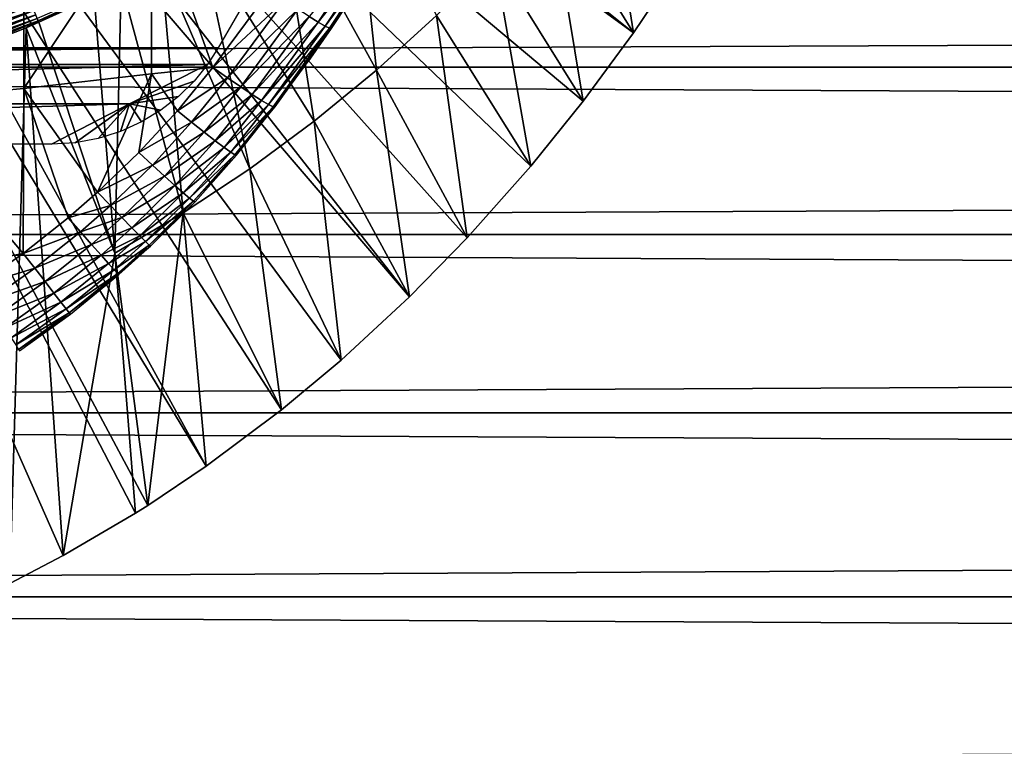
# Model space of a CAD drawing. Extents: x 0 to 458, y 0 to 1757.
# Drawn here: x 85 to 95, y 72 to 79 of the extents above; entities that cross this region are included whole.
import ezdxf

# ---------------------------------------------------------------- set-up
doc = ezdxf.new("R2010")
doc.units = 0
doc.header["$MEASUREMENT"] = 0
doc.layers.get('0').update_dxf_attribs({"linetype": 'CONTINUOUS'})

msp = doc.modelspace()

# ---------------------------------------------------------------- linework, layer by layer
for points in [[(81.489952, 87.160942, 0.052415), (91.541649, 79.154007, 0.052415), (81.089363, 86.760399, 0.052415)], [(81.489952, 87.160942, 0.052415), (92.116302, 80.009338, 0.052415), (91.541649, 79.154007, 0.052415)], [(81.089363, 86.760399, 0.052415), (89.213028, 76.415779, 0.052415), (80.625298, 86.43544, 0.052415)], [(81.089363, 86.760399, 0.052415), (91.541649, 79.154007, 0.052415), (91.018753, 78.446747, 0.052415)], [(81.089363, 86.760399, 0.052415), (91.018753, 78.446747, 0.052415), (90.472252, 77.769989, 0.052415)], [(90.472252, 77.769989, 0.052415), (89.811272, 77.026367, 0.052415), (81.089363, 86.760399, 0.052415)], [(81.089363, 86.760399, 0.052415), (89.811272, 77.026367, 0.052415), (89.213028, 76.415779, 0.052415)], [(87.100731, 74.65696, 0.052415), (80.111862, 86.19606, 0.052415), (80.625298, 86.43544, 0.052415)], [(87.100731, 74.65696, 0.052415), (80.625298, 86.43544, 0.052415), (87.882187, 75.24192, 0.052415)], [(80.625298, 86.43544, 0.052415), (89.213028, 76.415779, 0.052415), (88.502388, 75.759407, 0.052415)], [(80.625298, 86.43544, 0.052415), (88.502388, 75.759407, 0.052415), (87.882187, 75.24192, 0.052415)], [(80.111862, 86.19606, 0.052415), (86.493858, 74.250343, 0.052415), (86.36776, 74.17083, 0.052415)], [(86.493858, 74.250343, 0.052415), (80.111862, 86.19606, 0.052415), (87.100731, 74.65696, 0.052415)], [(86.36776, 74.17083, 0.052415), (85.614822, 73.729988, 0.052415), (80.111862, 86.19606, 0.052415)], [(80.111862, 86.19606, 0.052415), (85.614822, 73.729988, 0.052415), (85.059837, 73.44091, 0.052415)], [(90.666283, 80.561523, 24.98118), (91.541649, 79.154007, 0.052415), (91.212822, 81.221939, 24.98118)], [(91.212822, 81.221939, 24.98118), (91.541649, 79.154007, 0.052415), (92.116302, 80.009338, 0.052415)], [(88.87075, 78.769798, 24.98118), (88.61396, 81.164719, 49.594181), (87.844269, 80.618736, 49.59692)], [(89.494202, 79.334381, 24.98118), (88.61396, 81.164719, 49.594181), (88.87075, 78.769798, 24.98118)], [(88.223732, 78.239677, 24.98118), (87.844269, 80.618736, 49.59692), (87.045403, 80.119972, 49.599529)], [(88.87075, 78.769798, 24.98118), (87.844269, 80.618736, 49.59692), (88.223732, 78.239677, 24.98118)], [(85.205383, 80.437057, 86.079163), (85.205383, 78.577164, 85.431908), (86.533081, 80.571289, 85.663719)], [(86.533081, 80.571289, 85.663719), (85.205383, 78.577164, 85.431908), (86.533081, 78.729752, 85.022873)], [(87.759911, 79.591042, 84.815407), (86.533081, 80.571289, 85.663719), (87.169899, 78.795914, 84.787849)], [(86.533081, 80.571289, 85.663719), (86.533081, 78.729752, 85.022873), (87.169899, 78.795914, 84.787849)], [(90.093063, 79.931969, 24.98118), (91.018753, 78.446747, 0.052415), (90.666283, 80.561523, 24.98118)], [(90.666283, 80.561523, 24.98118), (91.018753, 78.446747, 0.052415), (91.541649, 79.154007, 0.052415)], [(83.852631, 80.328941, 86.413551), (83.852631, 78.454262, 85.761139), (85.205383, 80.437057, 86.079163)], [(85.205383, 80.437057, 86.079163), (83.852631, 78.454262, 85.761139), (85.205383, 78.577164, 85.431908)], [(41.067299, 78.799957, 76.63575), (416.933289, 78.799957, 76.63575), (416.933289, 80.370659, 75.53595)], [(41.067299, 78.799957, 76.63575), (416.933289, 80.370659, 75.53595), (41.067299, 80.370659, 75.53595)], [(41.067299, 80.370659, 58.68298), (416.933289, 80.370659, 58.68298), (416.933289, 78.799957, 57.583191)], [(41.067299, 80.370659, 58.68298), (416.933289, 78.799957, 57.583191), (41.067299, 78.799957, 57.583191)], [(88.483742, 79.324722, 80.35276), (89.071899, 80.229401, 83.544853), (88.159729, 78.859093, 80.654671)], [(88.159729, 78.859093, 80.654671), (89.071899, 80.229401, 83.544853), (88.948761, 80.033058, 83.541138)], [(87.554192, 77.745079, 24.98118), (87.045403, 80.119972, 49.599529), (86.628532, 79.884651, 49.600788)], [(88.223732, 78.239677, 24.98118), (87.045403, 80.119972, 49.599529), (87.554192, 77.745079, 24.98118)], [(88.265022, 79.267258, 84.167801), (88.82003, 80.100662, 84.184288), (88.169632, 79.325798, 84.361641)], [(88.265022, 79.267258, 84.167801), (88.889572, 80.061081, 83.977859), (88.82003, 80.100662, 84.184288)], [(88.159729, 78.859093, 80.654671), (88.948761, 80.033058, 83.541138), (88.39817, 79.199669, 83.518303)], [(88.335861, 79.226257, 83.959511), (88.889572, 80.061081, 83.977859), (88.265022, 79.267258, 84.167801)], [(88.335861, 79.226257, 83.959511), (88.932777, 80.038429, 83.761902), (88.889572, 80.061081, 83.977859)], [(88.380577, 79.203491, 83.741386), (88.932777, 80.038429, 83.761902), (88.335861, 79.226257, 83.959511)], [(88.380577, 79.203491, 83.741386), (88.948761, 80.033058, 83.541138), (88.932777, 80.038429, 83.761902)], [(88.39817, 79.199669, 83.518303), (88.948761, 80.033058, 83.541138), (88.380577, 79.203491, 83.741386)], [(89.494202, 79.334381, 24.98118), (90.472252, 77.769989, 0.052415), (90.093063, 79.931969, 24.98118)], [(90.093063, 79.931969, 24.98118), (90.472252, 77.769989, 0.052415), (91.018753, 78.446747, 0.052415)], [(86.218071, 79.668762, 49.601971), (86.863159, 77.287079, 24.98118), (86.628532, 79.884651, 49.600788)], [(87.554192, 77.745079, 24.98118), (86.628532, 79.884651, 49.600788), (86.863159, 77.287079, 24.98118)], [(70.420341, 79.612732, 80.148888), (87.580261, 79.612732, 80.148888), (70.774117, 79, 80.566742)], [(70.774117, 79, 80.566742), (87.580261, 79.612732, 80.148888), (87.226479, 79, 80.566742)], [(85.345688, 79.30529, 49.76075), (85.356773, 79.279778, 49.684231), (86.211433, 79.68187, 49.682289)], [(85.356773, 79.279778, 49.684231), (85.938271, 79.530121, 49.60273), (86.211433, 79.68187, 49.682289)], [(86.218071, 79.668762, 49.601971), (85.938271, 79.530121, 49.60273), (86.151688, 76.867104, 24.98118)], [(86.151688, 76.867104, 24.98118), (86.863159, 77.287079, 24.98118), (86.218071, 79.668762, 49.601971)], [(87.169899, 78.795914, 84.787849), (87.914238, 79.489471, 84.689087), (87.759911, 79.591042, 84.815407)], [(84.3367, 79.303864, 50.04583), (84.363762, 79.229828, 50.02623), (85.228188, 79.57518, 50.026081)], [(84.363762, 79.229828, 50.02623), (85.258018, 79.506638, 49.99382), (85.228188, 79.57518, 50.026081)], [(84.363762, 79.229828, 50.02623), (84.389374, 79.159737, 49.994141), (85.258018, 79.506638, 49.99382)], [(84.389374, 79.159737, 49.994141), (85.28537, 79.44381, 49.949848), (85.258018, 79.506638, 49.99382)], [(85.356773, 79.279778, 49.684231), (85.362762, 79.266068, 49.60421), (85.938271, 79.530121, 49.60273)], [(86.151688, 76.867104, 24.98118), (85.938271, 79.530121, 49.60273), (85.362762, 79.266068, 49.60421)], [(87.323807, 78.687912, 84.66217), (87.914238, 79.489471, 84.689087), (87.169899, 78.795914, 84.787849)], [(87.323807, 78.687912, 84.66217), (88.051842, 79.400421, 84.536697), (87.914238, 79.489471, 84.689087)], [(84.389374, 79.159737, 49.994141), (84.412872, 79.095596, 49.950401), (85.28537, 79.44381, 49.949848)], [(84.412872, 79.095596, 49.950401), (85.309509, 79.388382, 49.895351), (85.28537, 79.44381, 49.949848)], [(84.412872, 79.095596, 49.950401), (84.433632, 79.038857, 49.896172), (85.309509, 79.388382, 49.895351)], [(84.433632, 79.038857, 49.896172), (85.329788, 79.341766, 49.831749), (85.309509, 79.388382, 49.895351)], [(87.461563, 78.593491, 84.509689), (88.051842, 79.400421, 84.536697), (87.323807, 78.687912, 84.66217)], [(87.461563, 78.593491, 84.509689), (88.169632, 79.325798, 84.361641), (88.051842, 79.400421, 84.536697)], [(84.433632, 79.038857, 49.896172), (84.451088, 78.991058, 49.832878), (85.329788, 79.341766, 49.831749)], [(84.451088, 78.991058, 49.832878), (85.345688, 79.30529, 49.76075), (85.329788, 79.341766, 49.831749)], [(84.451088, 78.991058, 49.832878), (84.464798, 78.953499, 49.762192), (85.345688, 79.30529, 49.76075)], [(84.464798, 78.953499, 49.762192), (85.356773, 79.279778, 49.684231), (85.345688, 79.30529, 49.76075)], [(84.464798, 78.953499, 49.762192), (84.474411, 78.927277, 49.68597), (85.356773, 79.279778, 49.684231)], [(85.356773, 79.279778, 49.684231), (84.474411, 78.927277, 49.68597), (84.47966, 78.912971, 49.606239)], [(84.47966, 78.912971, 49.606239), (85.229218, 79.208733, 49.604542), (85.356773, 79.279778, 49.684231)], [(85.356773, 79.279778, 49.684231), (85.229218, 79.208733, 49.604542), (85.362762, 79.266068, 49.60421)], [(87.580009, 78.514702, 84.333893), (88.169632, 79.325798, 84.361641), (87.461563, 78.593491, 84.509689)], [(87.580009, 78.514702, 84.333893), (88.265022, 79.267258, 84.167801), (88.169632, 79.325798, 84.361641)], [(88.87075, 78.769798, 24.98118), (89.811272, 77.026367, 0.052415), (89.494202, 79.334381, 24.98118)], [(89.494202, 79.334381, 24.98118), (89.811272, 77.026367, 0.052415), (90.472252, 77.769989, 0.052415)], [(85.059837, 73.44091, 0.052415), (85.229218, 79.208733, 49.604542), (84.47966, 78.912971, 49.606239)], [(85.614822, 73.729988, 0.052415), (85.229218, 79.208733, 49.604542), (85.059837, 73.44091, 0.052415)], [(86.151688, 76.867104, 24.98118), (85.362762, 79.266068, 49.60421), (85.229218, 79.208733, 49.604542)], [(85.614822, 73.729988, 0.052415), (86.151688, 76.867104, 24.98118), (85.229218, 79.208733, 49.604542)], [(87.676498, 78.453423, 84.138748), (88.265022, 79.267258, 84.167801), (87.580009, 78.514702, 84.333893)], [(87.676498, 78.453423, 84.138748), (88.335861, 79.226257, 83.959511), (88.265022, 79.267258, 84.167801)], [(87.748802, 78.41098, 83.928711), (88.335861, 79.226257, 83.959511), (87.676498, 78.453423, 84.138748)], [(87.748802, 78.41098, 83.928711), (88.380577, 79.203491, 83.741386), (88.335861, 79.226257, 83.959511)], [(87.795273, 78.388451, 83.708542), (88.380577, 79.203491, 83.741386), (87.748802, 78.41098, 83.928711)], [(87.795273, 78.388451, 83.708542), (88.39817, 79.199669, 83.518303), (88.380577, 79.203491, 83.741386)], [(87.814873, 78.386192, 83.483253), (88.39817, 79.199669, 83.518303), (87.795273, 78.388451, 83.708542)], [(87.814873, 78.386192, 83.483253), (87.814873, 78.386192, 80.929283), (88.39817, 79.199669, 83.518303)], [(88.39817, 79.199669, 83.518303), (87.814873, 78.386192, 80.929283), (88.159729, 78.859093, 80.654671)], [(70.774117, 79, 80.566742), (87.226479, 79, 80.566742), (70.886177, 78.827141, 80.674217)], [(87.226479, 79, 80.566742), (87.114418, 78.827141, 80.674217), (70.886177, 78.827141, 80.674217)], [(41.067299, 77.062248, 77.446083), (416.933289, 77.062248, 77.446083), (416.933289, 78.799957, 76.63575)], [(41.067299, 77.062248, 77.446083), (416.933289, 78.799957, 76.63575), (41.067299, 78.799957, 76.63575)], [(41.067299, 78.799957, 57.583191), (416.933289, 78.799957, 57.583191), (416.933289, 77.062248, 56.77285)], [(41.067299, 78.799957, 57.583191), (416.933289, 77.062248, 56.77285), (41.067299, 77.062248, 56.77285)], [(70.886177, 78.827141, 80.674217), (87.114418, 78.827141, 80.674217), (71.696182, 78.418373, 80.91156)], [(71.696182, 78.418373, 80.91156), (87.114418, 78.827141, 80.674217), (86.304428, 78.418373, 80.91156)], [(86.304428, 78.418373, 80.91156), (87.114418, 78.827141, 80.674217), (86.974892, 78.655357, 80.776817)], [(87.169899, 78.795914, 84.787849), (86.533081, 78.729752, 85.022873), (86.801323, 78.346489, 84.770912)], [(87.323807, 78.687912, 84.66217), (87.169899, 78.795914, 84.787849), (86.801323, 78.346489, 84.770912)], [(88.223732, 78.239677, 24.98118), (89.213028, 76.415779, 0.052415), (88.87075, 78.769798, 24.98118)], [(88.87075, 78.769798, 24.98118), (89.213028, 76.415779, 0.052415), (89.811272, 77.026367, 0.052415)], [(85.205383, 78.577164, 85.431908), (85.973488, 77.501297, 84.754112), (86.533081, 78.729752, 85.022873)], [(86.533081, 78.729752, 85.022873), (85.973488, 77.501297, 84.754112), (86.40097, 77.912933, 84.75988)], [(86.533081, 78.729752, 85.022873), (86.40097, 77.912933, 84.75988), (86.801323, 78.346489, 84.770912)], [(87.323807, 78.687912, 84.66217), (86.801323, 78.346489, 84.770912), (86.948929, 78.22776, 84.64547)], [(87.461563, 78.593491, 84.509689), (87.323807, 78.687912, 84.66217), (86.948929, 78.22776, 84.64547)], [(85.201012, 76.866753, 84.753967), (85.205383, 78.577164, 85.431908), (83.852631, 78.454262, 85.761139)], [(85.201012, 76.866753, 84.753967), (85.668732, 77.235703, 84.752777), (85.205383, 78.577164, 85.431908)], [(85.205383, 78.577164, 85.431908), (85.668732, 77.235703, 84.752777), (85.973488, 77.501297, 84.754112)], [(86.304428, 78.418373, 80.91156), (86.974892, 78.655357, 80.776817), (86.812378, 78.495743, 80.868439)], [(87.461563, 78.593491, 84.509689), (86.948929, 78.22776, 84.64547), (87.08094, 78.123207, 84.492867)], [(87.580009, 78.514702, 84.333893), (87.461563, 78.593491, 84.509689), (87.08094, 78.123207, 84.492867)], [(86.812378, 78.495743, 80.868439), (86.629349, 78.353172, 80.947319), (86.304428, 78.418373, 80.91156)], [(87.580009, 78.514702, 84.333893), (87.08094, 78.123207, 84.492867), (87.194321, 78.035347, 84.316612)], [(87.676498, 78.453423, 84.138748), (87.580009, 78.514702, 84.333893), (87.194321, 78.035347, 84.316612)], [(86.304428, 78.418373, 80.91156), (72.506172, 78.000069, 81.131439), (71.696182, 78.418373, 80.91156)], [(86.304428, 78.418373, 80.91156), (85.494431, 78.000069, 81.131439), (72.506172, 78.000069, 81.131439)], [(83.852631, 78.454262, 85.761139), (83.852631, 76.610573, 85.025688), (85.201012, 76.866753, 84.753967)], [(85.740601, 78.015213, 81.12384), (85.494431, 78.000069, 81.131439), (86.304428, 78.418373, 80.91156)], [(86.304428, 78.418373, 80.91156), (85.979393, 78.059669, 81.10144), (85.740601, 78.015213, 81.12384)], [(86.210274, 78.132507, 81.06424), (85.979393, 78.059669, 81.10144), (86.304428, 78.418373, 80.91156)], [(86.304428, 78.418373, 80.91156), (86.428841, 78.231689, 81.012459), (86.210274, 78.132507, 81.06424)], [(86.304428, 78.418373, 80.91156), (86.629349, 78.353172, 80.947319), (86.428841, 78.231689, 81.012459)], [(87.676498, 78.453423, 84.138748), (87.194321, 78.035347, 84.316612), (87.286491, 77.966209, 84.120743)], [(87.748802, 78.41098, 83.928711), (87.676498, 78.453423, 84.138748), (87.286491, 77.966209, 84.120743)], [(87.748802, 78.41098, 83.928711), (87.286491, 77.966209, 84.120743), (87.355324, 77.917458, 83.909752)], [(87.795273, 78.388451, 83.708542), (87.748802, 78.41098, 83.928711), (87.355324, 77.917458, 83.909752)], [(87.795273, 78.388451, 83.708542), (87.355324, 77.917458, 83.909752), (87.399208, 77.890038, 83.688477)], [(87.814873, 78.386192, 83.483253), (87.795273, 78.388451, 83.708542), (87.399208, 77.890038, 83.688477)], [(87.814873, 78.386192, 83.483253), (87.399208, 77.890038, 83.688477), (87.417191, 77.884666, 83.462021)], [(86.948929, 78.22776, 84.64547), (86.801323, 78.346489, 84.770912), (86.40097, 77.912933, 84.75988)], [(86.948929, 78.22776, 84.64547), (86.40097, 77.912933, 84.75988), (86.541702, 77.78347, 84.634743)], [(87.08094, 78.123207, 84.492867), (86.948929, 78.22776, 84.64547), (86.541702, 77.78347, 84.634743)], [(87.554192, 77.745079, 24.98118), (88.502388, 75.759407, 0.052415), (88.223732, 78.239677, 24.98118)], [(88.223732, 78.239677, 24.98118), (88.502388, 75.759407, 0.052415), (89.213028, 76.415779, 0.052415)], [(87.08094, 78.123207, 84.492867), (86.541702, 77.78347, 84.634743), (86.667458, 77.669144, 84.48204)], [(87.194321, 78.035347, 84.316612), (87.08094, 78.123207, 84.492867), (86.667458, 77.669144, 84.48204)], [(87.194321, 78.035347, 84.316612), (86.667458, 77.669144, 84.48204), (86.77533, 77.572578, 84.305313)], [(87.286491, 77.966209, 84.120743), (87.194321, 78.035347, 84.316612), (86.77533, 77.572578, 84.305313)], [(87.286491, 77.966209, 84.120743), (86.77533, 77.572578, 84.305313), (86.862801, 77.495934, 84.10865)], [(87.355324, 77.917458, 83.909752), (87.286491, 77.966209, 84.120743), (86.862801, 77.495934, 84.10865)], [(86.541702, 77.78347, 84.634743), (86.40097, 77.912933, 84.75988), (85.973488, 77.501297, 84.754112)], [(87.355324, 77.917458, 83.909752), (86.862801, 77.495934, 84.10865), (86.927856, 77.440979, 83.896629)], [(87.399208, 77.890038, 83.688477), (87.355324, 77.917458, 83.909752), (86.927856, 77.440979, 83.896629)], [(87.399208, 77.890038, 83.688477), (86.927856, 77.440979, 83.896629), (86.968987, 77.409149, 83.674156)], [(87.417191, 77.884666, 83.462021), (87.399208, 77.890038, 83.688477), (86.968987, 77.409149, 83.674156)], [(87.417191, 77.884666, 83.462021), (86.968987, 77.409149, 83.674156), (86.985229, 77.400917, 83.446411)], [(86.541702, 77.78347, 84.634743), (85.973488, 77.501297, 84.754112), (86.106812, 77.361816, 84.629349)], [(86.667458, 77.669144, 84.48204), (86.541702, 77.78347, 84.634743), (86.106812, 77.361816, 84.629349)], [(86.863159, 77.287079, 24.98118), (87.882187, 75.24192, 0.052415), (87.554192, 77.745079, 24.98118)], [(87.554192, 77.745079, 24.98118), (87.882187, 75.24192, 0.052415), (88.502388, 75.759407, 0.052415)], [(86.667458, 77.669144, 84.48204), (86.106812, 77.361816, 84.629349), (86.225838, 77.238083, 84.47657)], [(86.77533, 77.572578, 84.305313), (86.667458, 77.669144, 84.48204), (86.225838, 77.238083, 84.47657)], [(86.77533, 77.572578, 84.305313), (86.225838, 77.238083, 84.47657), (86.327789, 77.133057, 84.299362)], [(86.862801, 77.495934, 84.10865), (86.77533, 77.572578, 84.305313), (86.327789, 77.133057, 84.299362)], [(86.106812, 77.361816, 84.629349), (85.973488, 77.501297, 84.754112), (85.668732, 77.235703, 84.752777)], [(86.862801, 77.495934, 84.10865), (86.327789, 77.133057, 84.299362), (86.410248, 77.04937, 84.101883)], [(86.927856, 77.440979, 83.896629), (86.862801, 77.495934, 84.10865), (86.410248, 77.04937, 84.101883)], [(86.927856, 77.440979, 83.896629), (86.410248, 77.04937, 84.101883), (86.471321, 76.988701, 83.888771)], [(86.968987, 77.409149, 83.674156), (86.927856, 77.440979, 83.896629), (86.471321, 76.988701, 83.888771)], [(86.106812, 77.361816, 84.629349), (85.668732, 77.235703, 84.752777), (85.796707, 77.089432, 84.628288)], [(86.225838, 77.238083, 84.47657), (86.106812, 77.361816, 84.629349), (85.796707, 77.089432, 84.628288)], [(86.968987, 77.409149, 83.674156), (86.471321, 76.988701, 83.888771), (86.509529, 76.952698, 83.665039)], [(86.985229, 77.400917, 83.446411), (86.968987, 77.409149, 83.674156), (86.509529, 76.952698, 83.665039)], [(86.985229, 77.400917, 83.446411), (86.509529, 76.952698, 83.665039), (86.523987, 76.942207, 83.435921)], [(85.796707, 77.089432, 84.628288), (85.668732, 77.235703, 84.752777), (85.201012, 76.866753, 84.753967)], [(86.225838, 77.238083, 84.47657), (85.796707, 77.089432, 84.628288), (85.910919, 76.95961, 84.475471)], [(86.327789, 77.133057, 84.299362), (86.225838, 77.238083, 84.47657), (85.910919, 76.95961, 84.475471)], [(86.151688, 76.867104, 24.98118), (86.493858, 74.250343, 0.052415), (86.863159, 77.287079, 24.98118)], [(86.493858, 74.250343, 0.052415), (87.100731, 74.65696, 0.052415), (86.863159, 77.287079, 24.98118)], [(86.863159, 77.287079, 24.98118), (87.100731, 74.65696, 0.052415), (87.882187, 75.24192, 0.052415)], [(86.327789, 77.133057, 84.299362), (85.910919, 76.95961, 84.475471), (86.008621, 76.84922, 84.297943)], [(86.410248, 77.04937, 84.101883), (86.327789, 77.133057, 84.299362), (86.008621, 76.84922, 84.297943)], [(41.067299, 75.210091, 77.942352), (416.933289, 75.210091, 77.942352), (416.933289, 77.062248, 77.446083)], [(41.067299, 75.210091, 77.942352), (416.933289, 77.062248, 77.446083), (41.067299, 77.062248, 77.446083)], [(41.067299, 77.062248, 56.77285), (416.933289, 77.062248, 56.77285), (416.933289, 75.210091, 56.276581)], [(41.067299, 77.062248, 56.77285), (416.933289, 75.210091, 56.276581), (41.067299, 75.210091, 56.276581)], [(85.796707, 77.089432, 84.628288), (85.201012, 76.866753, 84.753967), (85.320709, 76.711304, 84.629921)], [(85.910919, 76.95961, 84.475471), (85.796707, 77.089432, 84.628288), (85.320709, 76.711304, 84.629921)], [(86.410248, 77.04937, 84.101883), (86.008621, 76.84922, 84.297943), (86.087509, 76.760887, 84.099899)], [(86.471321, 76.988701, 83.888771), (86.410248, 77.04937, 84.101883), (86.087509, 76.760887, 84.099899)], [(85.910919, 76.95961, 84.475471), (85.320709, 76.711304, 84.629921), (85.427422, 76.572777, 84.477058)], [(86.008621, 76.84922, 84.297943), (85.910919, 76.95961, 84.475471), (85.427422, 76.572777, 84.477058)], [(86.471321, 76.988701, 83.888771), (86.087509, 76.760887, 84.099899), (86.145737, 76.696632, 83.88604)], [(86.509529, 76.952698, 83.665039), (86.471321, 76.988701, 83.888771), (86.145737, 76.696632, 83.88604)], [(86.509529, 76.952698, 83.665039), (86.145737, 76.696632, 83.88604), (86.181923, 76.658012, 83.661407)], [(86.523987, 76.942207, 83.435921), (86.509529, 76.952698, 83.665039), (86.181923, 76.658012, 83.661407)], [(86.523987, 76.942207, 83.435921), (86.181923, 76.658012, 83.661407), (86.19519, 76.646088, 83.431343)], [(85.201012, 76.866753, 84.753967), (83.852631, 76.610573, 85.025688), (84.71183, 76.52533, 84.758163)], [(85.320709, 76.711304, 84.629921), (85.201012, 76.866753, 84.753967), (84.71183, 76.52533, 84.758163)], [(86.008621, 76.84922, 84.297943), (85.427422, 76.572777, 84.477058), (85.51857, 76.45488, 84.299072)], [(86.087509, 76.760887, 84.099899), (86.008621, 76.84922, 84.297943), (85.51857, 76.45488, 84.299072)], [(86.36776, 74.17083, 0.052415), (86.151688, 76.867104, 24.98118), (85.614822, 73.729988, 0.052415)], [(86.36776, 74.17083, 0.052415), (86.493858, 74.250343, 0.052415), (86.151688, 76.867104, 24.98118)], [(86.087509, 76.760887, 84.099899), (85.51857, 76.45488, 84.299072), (85.591972, 76.360107, 84.100197)], [(86.145737, 76.696632, 83.88604), (86.087509, 76.760887, 84.099899), (85.591972, 76.360107, 84.100197)], [(85.320709, 76.711304, 84.629921), (84.71183, 76.52533, 84.758163), (84.822731, 76.361061, 84.634567)], [(85.427422, 76.572777, 84.477058), (85.320709, 76.711304, 84.629921), (84.822731, 76.361061, 84.634567)], [(86.145737, 76.696632, 83.88604), (85.591972, 76.360107, 84.100197), (85.645882, 76.29097, 83.885223)], [(86.181923, 76.658012, 83.661407), (86.145737, 76.696632, 83.88604), (85.645882, 76.29097, 83.885223)], [(86.181923, 76.658012, 83.661407), (85.645882, 76.29097, 83.885223), (85.679008, 76.249001, 83.659279)], [(86.19519, 76.646088, 83.431343), (86.181923, 76.658012, 83.661407), (85.679008, 76.249001, 83.659279)], [(86.19519, 76.646088, 83.431343), (85.679008, 76.249001, 83.659279), (85.690536, 76.235184, 83.427788)], [(85.427422, 76.572777, 84.477058), (84.822731, 76.361061, 84.634567), (84.921494, 76.214668, 84.481697)], [(85.51857, 76.45488, 84.299072), (85.427422, 76.572777, 84.477058), (84.921494, 76.214668, 84.481697)], [(85.51857, 76.45488, 84.299072), (84.921494, 76.214668, 84.481697), (85.005722, 76.089622, 84.303261)], [(85.591972, 76.360107, 84.100197), (85.51857, 76.45488, 84.299072), (85.005722, 76.089622, 84.303261)], [(85.591972, 76.360107, 84.100197), (85.005722, 76.089622, 84.303261), (85.07338, 75.989014, 84.103577)], [(85.645882, 76.29097, 83.885223), (85.591972, 76.360107, 84.100197), (85.07338, 75.989014, 84.103577)], [(85.645882, 76.29097, 83.885223), (85.07338, 75.989014, 84.103577), (85.122818, 75.915337, 83.887489)], [(85.679008, 76.249001, 83.659279), (85.645882, 76.29097, 83.885223), (85.122818, 75.915337, 83.887489)], [(85.679008, 76.249001, 83.659279), (85.122818, 75.915337, 83.887489), (85.152847, 75.870277, 83.660248)], [(85.690536, 76.235184, 83.427788), (85.679008, 76.249001, 83.659279), (85.152847, 75.870277, 83.660248)], [(85.690536, 76.235184, 83.427788), (85.152847, 75.870277, 83.660248), (85.162743, 75.855019, 83.427353)], [(41.067299, 73.300003, 78.109467), (416.933289, 75.210091, 77.942352), (41.067299, 75.210091, 77.942352)], [(41.067299, 75.210091, 56.276581), (416.933289, 75.210091, 56.276581), (416.933289, 73.300003, 56.10947)], [(41.067299, 75.210091, 56.276581), (416.933289, 73.300003, 56.10947), (41.067299, 73.300003, 56.10947)], [(41.067299, 73.300003, 78.109467), (416.933289, 73.300003, 78.109467), (416.933289, 75.210091, 77.942352)], [(41.067299, 73.300003, 56.10947), (416.933289, 73.300003, 56.10947), (416.933289, 71.389908, 56.276581)], [(41.067299, 73.300003, 56.10947), (416.933289, 71.389908, 56.276581), (41.067299, 71.389908, 56.276581)], [(41.067299, 71.389908, 77.942352), (416.933289, 71.389908, 77.942352), (416.933289, 73.300003, 78.109467)], [(41.067299, 71.389908, 77.942352), (416.933289, 73.300003, 78.109467), (41.067299, 73.300003, 78.109467)]]:
    msp.add_3dface(points)

doc.saveas('drawing.dxf')
